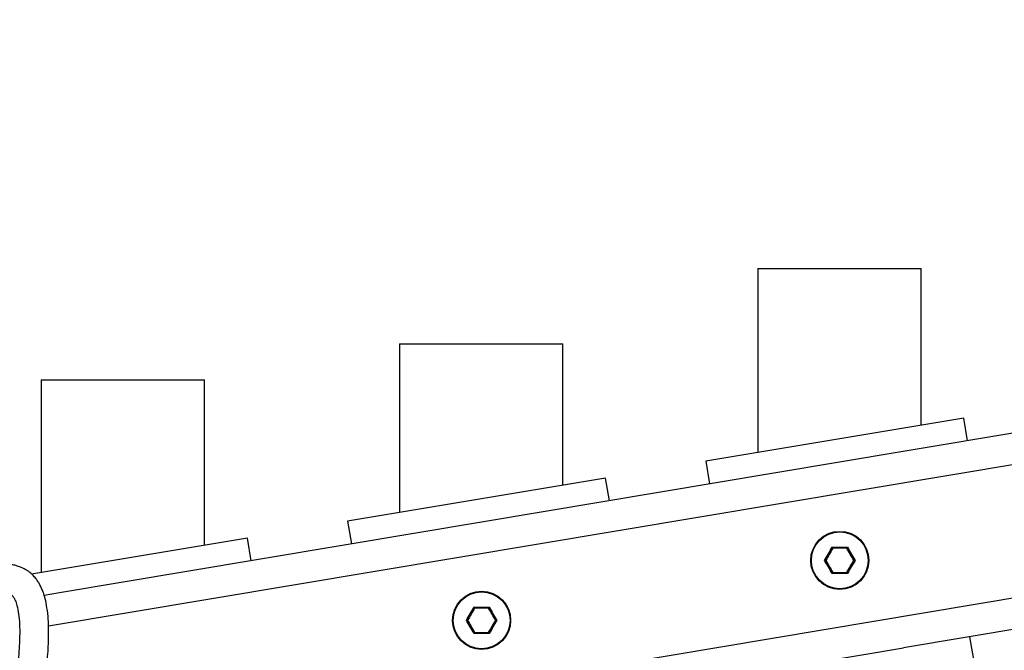
# Model space of a CAD drawing. Units: millimetres. Extents: x 0 to 42, y 0 to 29.8.
# Drawn here: x 14.1 to 14.9, y 12.4 to 12.9 of the extents above; entities that cross this region are included whole.
import ezdxf

# ---------------------------------------------------------------- set-up
doc = ezdxf.new("R2010")
doc.units = ezdxf.units.MM
doc.layers.add('LE_NORM', color=179, linetype='Continuous', lineweight=50)
doc.styles.add('SLDTEXTSTYLE0', font='TXT', dxfattribs={"width": 0.605})
doc.dimstyles.new('SLDDIMSTYLE1', dxfattribs={"dimtxt": 0.35, "dimasz": 0.3, "dimexe": 0, "dimexo": 0.0625, "dimgap": 0.0875, "dimtad": 0, "dimtih": 1, "dimtoh": 1, "dimdec": 0, "dimlfac": 25, "dimrnd": 1e-09, "dimzin": 12, "dimdsep": 46, "dimtxsty": 'SLDTEXTSTYLE0', "dimsah": 1, "dimcen": 0.09, "dimadec": 0, "dimazin": 3, "dimtfac": 1, "dimtdec": 1, "dimtofl": 0, "dimtmove": 0, "dimatfit": 3, "dimfxl": 0, "dimfrac": 2, "dimtolj": 1, "dimtzin": 12, "dimarcsym": 0})

# ---------------------------------------------------------------- blocks, each defined once
blk = doc.blocks.new('_D_2')
at = {"layer": 'LE_NORM'}
for p, q in [((17.50022, 13.49138), (11.18279, 13.49138)), ((11.38279, 12.69138), (11.38279, 13.49138))]:
    blk.add_line(p, q, dxfattribs=at)
blk.add_solid([(11.38279, 13.49138), (11.28279, 13.19138), (11.48279, 13.19138)], dxfattribs=at)
at = {"layer": 'LE_NORM', "insert": (10.52508, 13.67033), "char_height": 0.35, "attachment_point": 1, "style": 'SLDTEXTSTYLE0'}
blk.add_mtext('137', dxfattribs=at)

msp = doc.modelspace()

# ---------------------------------------------------------------- linework, layer by layer
at = {"color": 8, "linetype": 'Continuous', "lineweight": 25}
for p, q in [((17.10362, 12.93), (14.12835, 12.43211)), ((17.11859, 12.82219), (14.11462, 12.3195))]:
    msp.add_line(p, q, dxfattribs=at)
at = {"color": 7, "linetype": 'Continuous', "lineweight": 25}
for p, q in [((14.71444, 12.72738), (14.71444, 12.57541)), ((14.71444, 12.72738), (14.84924, 12.72738)), ((14.84924, 12.59796), (14.84924, 12.72738)), ((14.41844, 12.66538), (14.41844, 12.52587)), ((14.41844, 12.66538), (14.55324, 12.66538)), ((14.55324, 12.54843), (14.55324, 12.66538)), ((14.12244, 12.63538), (14.12244, 12.47634)), ((14.12244, 12.63538), (14.25724, 12.63538)), ((14.25724, 12.4989), (14.25724, 12.63538)), ((15.02521, 12.60815), (14.83282, 12.57595)), ((14.88446, 12.60386), (14.67142, 12.56821)), ((14.88759, 12.58512), (14.88446, 12.60386)), ((14.83282, 12.57595), (14.72933, 12.55863)), ((14.67142, 12.56821), (14.67456, 12.54947)), ((14.72933, 12.55863), (14.53694, 12.52644)), ((14.58857, 12.55434), (14.37553, 12.51869)), ((14.59171, 12.5356), (14.58857, 12.55434)), ((14.53694, 12.52644), (14.43344, 12.50912)), ((14.37553, 12.51869), (14.37867, 12.49995)), ((14.29269, 12.50483), (14.11445, 12.475)), ((14.43344, 12.50912), (14.24105, 12.47692)), ((14.29582, 12.48609), (14.29269, 12.50483)), ((14.24105, 12.47692), (14.13756, 12.45961)), ((14.13756, 12.45961), (14.1248, 12.45747)), ((15.0272, 12.44626), (14.8348, 12.41406)), ((14.89271, 12.40449), (14.88957, 12.42323)), ((14.73131, 12.39674), (14.8348, 12.41406))]:
    msp.add_line(p, q, dxfattribs=at)
for centre, radius in [((14.78207, 12.48635), 0.024), ((14.78207, 12.48635), 0.02348), ((14.48618, 12.43683), 0.024), ((14.48618, 12.43683), 0.02348)]:
    msp.add_circle(centre, radius, dxfattribs=at)
for points in [[(14.76948, 12.48635), (14.77054, 12.48816), (14.77266, 12.49178), (14.77474, 12.49542), (14.77577, 12.49724)], [(14.77629, 12.49635), (14.77533, 12.49468), (14.77341, 12.49135), (14.77148, 12.48801), (14.77052, 12.48635)], [(14.79361, 12.48635), (14.79265, 12.48801), (14.79073, 12.49135), (14.7888, 12.49468), (14.78784, 12.49635)], [(14.78836, 12.49724), (14.78939, 12.49542), (14.79147, 12.49178), (14.79359, 12.48816), (14.79465, 12.48635)], [(14.77577, 12.47545), (14.77474, 12.47727), (14.77266, 12.48092), (14.77054, 12.48454), (14.76948, 12.48635)], [(14.77052, 12.48635), (14.77148, 12.48468), (14.77341, 12.48135), (14.77533, 12.47801), (14.77629, 12.47635)], [(14.78784, 12.47635), (14.7888, 12.47801), (14.79073, 12.48135), (14.79265, 12.48468), (14.79361, 12.48635)], [(14.79465, 12.48635), (14.79359, 12.48454), (14.79147, 12.48092), (14.78939, 12.47727), (14.78836, 12.47545)], [(14.4736, 12.43683), (14.47466, 12.43864), (14.47678, 12.44226), (14.47885, 12.44591), (14.47989, 12.44773)], [(14.48041, 12.44683), (14.47944, 12.44517), (14.47752, 12.44183), (14.4756, 12.4385), (14.47463, 12.43683)], [(14.49773, 12.43683), (14.49676, 12.4385), (14.49484, 12.44183), (14.49292, 12.44517), (14.49195, 12.44683)], [(14.49247, 12.44773), (14.49351, 12.44591), (14.49558, 12.44226), (14.4977, 12.43864), (14.49876, 12.43683)], [(14.47989, 12.42593), (14.47885, 12.42776), (14.47678, 12.4314), (14.47466, 12.43502), (14.4736, 12.43683)], [(14.47463, 12.43683), (14.4756, 12.43517), (14.47752, 12.43183), (14.47944, 12.4285), (14.48041, 12.42683)], [(14.49195, 12.42683), (14.49292, 12.4285), (14.49484, 12.43183), (14.49676, 12.43517), (14.49773, 12.43683)], [(14.49876, 12.43683), (14.4977, 12.43502), (14.49558, 12.4314), (14.49351, 12.42776), (14.49247, 12.42593)]]:
    msp.add_open_spline(points, degree=3, dxfattribs=at)
for points, knots in [([(14.77577, 12.49724), (14.77788, 12.49723), (14.78207, 12.4972), (14.78626, 12.49723), (14.78836, 12.49724)], [0, 0, 0, 0, 0.501018, 1, 1, 1, 1]), ([(14.77629, 12.49635), (14.77629, 12.49635), (14.77628, 12.49637), (14.77622, 12.49648), (14.77612, 12.49664), (14.776, 12.49686), (14.77588, 12.49707), (14.7758, 12.4972), (14.77578, 12.49724), (14.77577, 12.49724)], [0, 0, 0, 0, 0.1635159, 0.3268426, 0.4955162, 0.683246, 0.8960489, 0.9915872, 1, 1, 1, 1]), ([(14.78784, 12.49635), (14.78592, 12.49635), (14.78207, 12.49635), (14.77822, 12.49635), (14.77629, 12.49635)], [0, 0, 0, 0, 0.498898, 1, 1, 1, 1]), ([(14.78836, 12.49724), (14.78836, 12.49724), (14.78833, 12.4972), (14.78825, 12.49707), (14.78813, 12.49686), (14.78801, 12.49664), (14.78791, 12.49648), (14.78785, 12.49637), (14.78784, 12.49635), (14.78784, 12.49635)], [0, 0, 0, 0, 0.008413, 0.103951, 0.316754, 0.504484, 0.673157, 0.836484, 1, 1, 1, 1]), ([(14.77052, 12.48635), (14.77051, 12.48635), (14.77049, 12.48635), (14.77037, 12.48635), (14.77018, 12.48635), (14.76993, 12.48635), (14.76969, 12.48635), (14.76954, 12.48635), (14.76949, 12.48635), (14.76948, 12.48635)], [0, 0, 0, 0, 0.163516, 0.326843, 0.495516, 0.683246, 0.896049, 0.991587, 1, 1, 1, 1]), ([(14.79465, 12.48635), (14.79465, 12.48635), (14.7946, 12.48635), (14.79444, 12.48635), (14.7942, 12.48635), (14.79395, 12.48635), (14.79376, 12.48635), (14.79364, 12.48635), (14.79362, 12.48635), (14.79361, 12.48635)], [0, 0, 0, 0, 0.008413, 0.103951, 0.316754, 0.504484, 0.673157, 0.836484, 1, 1, 1, 1]), ([(13.43166, 10.77759), (13.42945, 10.76437), (13.42509, 10.73831), (13.41954, 10.69974), (13.41598, 10.66239), (13.4144, 10.62648), (13.41459, 10.5921), (13.41637, 10.5592), (13.41957, 10.52777), (13.42449, 10.49465), (13.43146, 10.46015), (13.44075, 10.42466), (13.45139, 10.39146), (13.46309, 10.3605), (13.47535, 10.33225), (13.48724, 10.30781), (13.49799, 10.28763), (13.50715, 10.27158), (13.51473, 10.25899), (13.52016, 10.25034), (13.52384, 10.24461), (13.52691, 10.2399), (13.53104, 10.23369), (13.53694, 10.22504), (13.54846, 10.20874), (13.56554, 10.18622), (13.58821, 10.1591), (13.6118, 10.13336), (13.63626, 10.10892), (13.66211, 10.08522), (13.68983, 10.0619), (13.71436, 10.04306), (13.73444, 10.02866), (13.74848, 10.01904), (13.76092, 10.01085), (13.77121, 10.0043), (13.77946, 9.9992), (13.78589, 9.99531), (13.79197, 9.99169), (13.79914, 9.9875), (13.80877, 9.98201), (13.82097, 9.97529), (13.8358, 9.96745), (13.85286, 9.95888), (13.87857, 9.9467), (13.91135, 9.93265), (13.94999, 9.91831), (13.98583, 9.90688), (14.01784, 9.89817), (14.04786, 9.89122), (14.07779, 9.88545), (14.11042, 9.88057), (14.14564, 9.87697), (14.181, 9.87523), (14.2159, 9.87539), (14.24879, 9.87732), (14.28027, 9.88095), (14.30898, 9.88587), (14.33496, 9.89173), (14.3597, 9.89855), (14.38291, 9.90614), (14.40435, 9.91425), (14.42289, 9.92212), (14.4392, 9.9297), (14.45221, 9.93625), (14.46254, 9.94176), (14.47058, 9.94622), (14.47906, 9.95111), (14.48909, 9.95713), (14.50041, 9.96429), (14.51282, 9.97259), (14.52538, 9.98146), (14.53813, 9.991), (14.55039, 10.00071), (14.56649, 10.01414), (14.58547, 10.03129), (14.60632, 10.05211), (14.62424, 10.07171), (14.63815, 10.08819), (14.64859, 10.10131), (14.65625, 10.11137), (14.66327, 10.12094), (14.67048, 10.13115), (14.67853, 10.14304), (14.68749, 10.15696), (14.69643, 10.17172), (14.70523, 10.18714), (14.71373, 10.20297), (14.72237, 10.2202), (14.73043, 10.23756), (14.73731, 10.25355), (14.74261, 10.26673), (14.74718, 10.27875), (14.75175, 10.29145), (14.75687, 10.3068), (14.76236, 10.32484), (14.76799, 10.34563), (14.77345, 10.36912), (14.77783, 10.39214), (14.78116, 10.41408), (14.78357, 10.4344), (14.78535, 10.45587), (14.78632, 10.47762), (14.78645, 10.4978), (14.78599, 10.51451), (14.78528, 10.52746), (14.78441, 10.53897), (14.78319, 10.55166), (14.78124, 10.56744), (14.7782, 10.58659), (14.77368, 10.60902), (14.76733, 10.63396), (14.75884, 10.66089), (14.74865, 10.68779), (14.73737, 10.71337), (14.72604, 10.73624), (14.71503, 10.75651), (14.70463, 10.77431), (14.69229, 10.79426), (14.67664, 10.81787), (14.65612, 10.84654), (14.63235, 10.87742), (14.60522, 10.91044), (14.57526, 10.94489), (14.54352, 10.97984), (14.50476, 11.0212), (14.45917, 11.0686), (14.4074, 11.12216), (14.35676, 11.1756), (14.30839, 11.22883), (14.27128, 11.27228), (14.24442, 11.30565), (14.22656, 11.32873), (14.21006, 11.35099), (14.19575, 11.37116), (14.18489, 11.38712), (14.17715, 11.39886), (14.17118, 11.4081), (14.16505, 11.4178), (14.15786, 11.42949), (14.14781, 11.44638), (14.13522, 11.46871), (14.12056, 11.49683), (14.10576, 11.52809), (14.0912, 11.5627), (14.0775, 11.60044), (14.06541, 11.64054), (14.05546, 11.68216), (14.04792, 11.72486), (14.04288, 11.76869), (14.04047, 11.81369), (14.04074, 11.85974), (14.04329, 11.90658), (14.04773, 11.95371), (14.05358, 11.99989), (14.06029, 12.04381), (14.06728, 12.08435), (14.07417, 12.12125), (14.08072, 12.15445), (14.08672, 12.18398), (14.09127, 12.20571), (14.09442, 12.22077), (14.09638, 12.23012), (14.09832, 12.23935), (14.10058, 12.25013), (14.10345, 12.26391), (14.10708, 12.28143), (14.11112, 12.30137), (14.11513, 12.32191), (14.11928, 12.34439), (14.12312, 12.36744), (14.12621, 12.39008), (14.12803, 12.40921), (14.12869, 12.42489), (14.12837, 12.43739), (14.12734, 12.44705), (14.12584, 12.45441), (14.12399, 12.46049), (14.12189, 12.46525), (14.11973, 12.46892), (14.11773, 12.47174), (14.11525, 12.47453), (14.11207, 12.47726), (14.10814, 12.47966), (14.10422, 12.48124), (14.10053, 12.48233), (14.09736, 12.48307), (14.09512, 12.48347), (14.09398, 12.48368)], [0, 0, 0, 0, 0.008127, 0.016027, 0.023621, 0.030876, 0.037817, 0.044469, 0.050851, 0.056981, 0.064787, 0.072201, 0.079246, 0.085943, 0.092294, 0.097938, 0.102445, 0.106182, 0.109156, 0.111372, 0.112377, 0.113293, 0.114786, 0.116906, 0.119651, 0.126901, 0.134063, 0.141094, 0.148076, 0.155036, 0.162358, 0.170039, 0.173784, 0.177343, 0.180356, 0.182822, 0.184741, 0.186241, 0.187377, 0.189039, 0.191281, 0.194101, 0.197496, 0.201463, 0.205693, 0.214786, 0.223156, 0.230812, 0.237776, 0.243494, 0.249769, 0.256593, 0.26396, 0.271865, 0.278867, 0.286143, 0.293049, 0.299481, 0.305444, 0.310943, 0.31693, 0.322244, 0.326882, 0.331055, 0.334946, 0.337241, 0.339423, 0.341545, 0.344288, 0.347861, 0.351258, 0.355153, 0.359108, 0.362956, 0.366694, 0.374634, 0.382005, 0.388749, 0.394595, 0.398252, 0.401404, 0.404139, 0.407224, 0.410839, 0.414983, 0.41971, 0.423846, 0.428349, 0.433212, 0.438286, 0.442657, 0.446173, 0.448843, 0.452182, 0.456156, 0.460777, 0.466028, 0.471871, 0.478259, 0.482855, 0.487673, 0.492703, 0.497933, 0.502753, 0.506525, 0.509281, 0.511498, 0.514263, 0.517781, 0.522028, 0.526979, 0.532608, 0.53848, 0.544778, 0.550514, 0.555719, 0.560406, 0.564582, 0.568255, 0.574647, 0.581757, 0.589628, 0.598302, 0.607771, 0.617495, 0.627304, 0.642801, 0.658357, 0.673867, 0.689018, 0.703635, 0.709883, 0.716013, 0.722018, 0.72732, 0.731557, 0.734141, 0.736143, 0.738452, 0.741332, 0.744735, 0.750747, 0.757327, 0.764477, 0.772208, 0.780541, 0.789194, 0.797892, 0.806676, 0.815589, 0.824681, 0.833995, 0.843499, 0.853121, 0.862708, 0.871736, 0.880062, 0.887655, 0.894502, 0.900612, 0.905978, 0.90811, 0.910074, 0.911874, 0.913935, 0.916895, 0.920647, 0.925186, 0.929877, 0.934305, 0.940573, 0.946406, 0.951895, 0.957093, 0.96186, 0.966122, 0.969828, 0.972973, 0.976511, 0.978236, 0.980239, 0.98278, 0.985914, 0.989208, 0.993023, 0.995221, 0.997551, 1, 1, 1, 1]), ([(14.77629, 12.47635), (14.77629, 12.47634), (14.77628, 12.47633), (14.77622, 12.47622), (14.77612, 12.47606), (14.776, 12.47584), (14.77588, 12.47563), (14.7758, 12.4755), (14.77578, 12.47545), (14.77577, 12.47545)], [0, 0, 0, 0, 0.163516, 0.326843, 0.495516, 0.683246, 0.896049, 0.991587, 1, 1, 1, 1]), ([(14.78836, 12.47545), (14.78626, 12.47546), (14.78206, 12.47549), (14.77787, 12.47546), (14.77577, 12.47545)], [0, 0, 0, 0, 0.501018, 1, 1, 1, 1]), ([(14.77629, 12.47635), (14.77821, 12.47635), (14.78206, 12.47635), (14.78591, 12.47635), (14.78784, 12.47635)], [0, 0, 0, 0, 0.498898, 1, 1, 1, 1]), ([(14.78836, 12.47545), (14.78836, 12.47545), (14.78833, 12.4755), (14.78825, 12.47563), (14.78813, 12.47584), (14.78801, 12.47606), (14.78791, 12.47622), (14.78785, 12.47633), (14.78784, 12.47634), (14.78784, 12.47635)], [0, 0, 0, 0, 0.0084128, 0.1039511, 0.316754, 0.5044838, 0.6731574, 0.8364841, 1, 1, 1, 1]), ([(14.09002, 12.46), (14.09039, 12.45995), (14.09112, 12.45985), (14.09222, 12.45976), (14.09363, 12.45963), (14.09515, 12.45939), (14.09667, 12.45872), (14.09775, 12.45795), (14.09853, 12.4572), (14.09904, 12.45659), (14.09949, 12.45597), (14.09996, 12.45522), (14.10046, 12.4543), (14.10126, 12.45257), (14.10252, 12.44899), (14.1038, 12.44258), (14.10457, 12.43391), (14.1047, 12.42377), (14.10415, 12.41197), (14.10288, 12.39755), (14.1007, 12.38013), (14.0975, 12.35942), (14.09404, 12.33975), (14.09065, 12.32176), (14.0875, 12.30573), (14.08416, 12.28921), (14.08072, 12.2725), (14.07749, 12.257), (14.07482, 12.24424), (14.07297, 12.23542), (14.07167, 12.22922), (14.07026, 12.22247), (14.06821, 12.21269), (14.0653, 12.19868), (14.06166, 12.18104), (14.0573, 12.15961), (14.05234, 12.1346), (14.04527, 12.09755), (14.03678, 12.04945), (14.02804, 11.99121), (14.02129, 11.93288), (14.01715, 11.87511), (14.01617, 11.81854), (14.01905, 11.76345), (14.02575, 11.70983), (14.03616, 11.65742), (14.04833, 11.61301), (14.06067, 11.57614), (14.072, 11.54634), (14.08453, 11.51693), (14.09806, 11.48825), (14.11128, 11.46262), (14.12314, 11.4412), (14.13268, 11.4248), (14.14021, 11.41235), (14.14595, 11.4031), (14.1515, 11.39431), (14.15854, 11.38342), (14.16937, 11.36715), (14.18393, 11.34618), (14.20217, 11.32114), (14.22299, 11.29397), (14.25295, 11.25669), (14.29215, 11.21093), (14.34023, 11.15815), (14.38896, 11.10674), (14.43608, 11.05794), (14.4806, 11.01173), (14.52164, 10.96829), (14.55981, 10.92631), (14.59479, 10.88568), (14.62338, 10.85004), (14.64686, 10.81847), (14.6666, 10.78993), (14.68618, 10.75889), (14.70369, 10.7276), (14.71872, 10.69675), (14.7308, 10.66784), (14.74054, 10.63987), (14.7479, 10.61374), (14.75366, 10.58777), (14.75799, 10.56142), (14.76094, 10.53393), (14.76242, 10.50604), (14.76241, 10.4736), (14.76001, 10.43616), (14.75417, 10.39387), (14.74571, 10.35434), (14.73585, 10.31932), (14.72611, 10.29052), (14.71627, 10.26521), (14.70596, 10.24153), (14.69443, 10.21768), (14.68128, 10.19321), (14.66685, 10.16898), (14.64877, 10.14146), (14.62605, 10.11075), (14.59724, 10.07701), (14.5706, 10.05014), (14.54771, 10.02965), (14.53075, 10.01562), (14.51447, 10.00317), (14.4996, 9.99259), (14.48355, 9.98191), (14.46434, 9.9701), (14.43991, 9.95665), (14.41228, 9.94343), (14.37986, 9.93028), (14.34394, 9.91858), (14.30362, 9.90892), (14.26493, 9.90291), (14.22725, 9.89979), (14.19082, 9.89899), (14.15235, 9.90046), (14.10814, 9.90479), (14.059, 9.91293), (14.00591, 9.92571), (13.96135, 9.93971), (13.92531, 9.95312), (13.89823, 9.96432), (13.87344, 9.97556), (13.85161, 9.98628), (13.83275, 9.99617), (13.81568, 10.00563), (13.79972, 10.01493), (13.783, 10.02518), (13.76455, 10.03709), (13.74293, 10.05193), (13.71835, 10.07007), (13.69154, 10.09156), (13.66339, 10.11626), (13.63448, 10.14426), (13.60996, 10.17073), (13.59059, 10.19365), (13.57702, 10.2108), (13.56591, 10.22568), (13.55714, 10.23803), (13.55, 10.2485), (13.5438, 10.25791), (13.53773, 10.26746), (13.53151, 10.27761), (13.52449, 10.28956), (13.51629, 10.30422), (13.50666, 10.32266), (13.49589, 10.34511), (13.4844, 10.37182), (13.4733, 10.40151), (13.46302, 10.43401), (13.45395, 10.46918), (13.4463, 10.50848), (13.44162, 10.54515), (13.43922, 10.5782), (13.43834, 10.60671), (13.43873, 10.63683), (13.44056, 10.6686), (13.44407, 10.70209), (13.44925, 10.73728), (13.45327, 10.76131), (13.45533, 10.77363)], [0, 0, 0, 0, 0.002396, 0.004622, 0.006672, 0.010804, 0.013701, 0.015928, 0.017877, 0.01911, 0.020348, 0.021643, 0.022991, 0.024397, 0.028348, 0.033212, 0.03743, 0.04188, 0.046153, 0.050287, 0.055658, 0.060942, 0.066212, 0.06979, 0.073406, 0.077064, 0.080765, 0.084356, 0.087106, 0.088977, 0.09001, 0.091073, 0.093284, 0.096235, 0.099949, 0.104455, 0.109781, 0.115697, 0.127737, 0.139893, 0.152012, 0.163954, 0.175601, 0.186876, 0.197953, 0.208963, 0.219967, 0.226592, 0.233247, 0.239941, 0.246683, 0.253228, 0.258174, 0.262189, 0.265271, 0.267421, 0.269112, 0.271882, 0.275678, 0.281573, 0.28817, 0.295471, 0.303472, 0.318791, 0.334056, 0.349143, 0.363974, 0.377146, 0.389684, 0.401498, 0.412597, 0.423033, 0.429741, 0.436874, 0.444418, 0.452382, 0.459077, 0.46583, 0.472129, 0.47799, 0.483426, 0.489651, 0.495858, 0.502248, 0.508977, 0.518669, 0.5291, 0.54012, 0.548661, 0.556445, 0.563186, 0.569408, 0.576286, 0.583635, 0.590934, 0.598174, 0.609212, 0.620598, 0.632559, 0.638401, 0.644179, 0.649376, 0.653966, 0.657962, 0.66386, 0.670768, 0.678525, 0.686152, 0.695847, 0.705087, 0.714641, 0.722198, 0.730111, 0.7384, 0.74698, 0.758409, 0.769795, 0.781131, 0.787452, 0.793645, 0.799274, 0.804285, 0.808671, 0.812425, 0.816334, 0.820067, 0.824524, 0.829873, 0.836239, 0.843359, 0.851055, 0.859327, 0.868175, 0.873305, 0.877849, 0.881669, 0.884765, 0.887204, 0.889491, 0.891723, 0.894192, 0.896838, 0.900283, 0.904562, 0.909683, 0.91566, 0.92251, 0.929245, 0.936701, 0.944916, 0.953944, 0.959497, 0.965354, 0.971538, 0.978069, 0.984976, 0.9923, 1, 1, 1, 1]), ([(14.47989, 12.44773), (14.48199, 12.44772), (14.48618, 12.44769), (14.49038, 12.44772), (14.49247, 12.44773)], [0, 0, 0, 0, 0.501018, 1, 1, 1, 1]), ([(14.48041, 12.44683), (14.4804, 12.44684), (14.48039, 12.44685), (14.48033, 12.44696), (14.48024, 12.44712), (14.48011, 12.44734), (14.47999, 12.44755), (14.47991, 12.44768), (14.47989, 12.44773), (14.47989, 12.44773)], [0, 0, 0, 0, 0.1635159, 0.3268426, 0.4955162, 0.683246, 0.8960489, 0.9915872, 1, 1, 1, 1]), ([(14.49195, 12.44683), (14.49003, 12.44683), (14.48618, 12.44683), (14.48234, 12.44683), (14.48041, 12.44683)], [0, 0, 0, 0, 0.498898, 1, 1, 1, 1]), ([(14.49247, 12.44773), (14.49247, 12.44773), (14.49244, 12.44768), (14.49237, 12.44755), (14.49225, 12.44734), (14.49212, 12.44712), (14.49203, 12.44696), (14.49197, 12.44685), (14.49196, 12.44684), (14.49195, 12.44683)], [0, 0, 0, 0, 0.008413, 0.103951, 0.316754, 0.504484, 0.673157, 0.836484, 1, 1, 1, 1]), ([(14.47463, 12.43683), (14.47462, 12.43683), (14.47461, 12.43683), (14.47448, 12.43683), (14.4743, 12.43683), (14.47404, 12.43683), (14.4738, 12.43683), (14.47365, 12.43683), (14.4736, 12.43683), (14.4736, 12.43683)], [0, 0, 0, 0, 0.163516, 0.326843, 0.495516, 0.683246, 0.896049, 0.991587, 1, 1, 1, 1]), ([(14.49876, 12.43683), (14.49876, 12.43683), (14.49871, 12.43683), (14.49856, 12.43683), (14.49832, 12.43683), (14.49806, 12.43683), (14.49788, 12.43683), (14.49775, 12.43683), (14.49773, 12.43683), (14.49773, 12.43683)], [0, 0, 0, 0, 0.008413, 0.103951, 0.316754, 0.504484, 0.673157, 0.836484, 1, 1, 1, 1]), ([(14.48041, 12.42683), (14.4804, 12.42683), (14.48039, 12.42681), (14.48033, 12.4267), (14.48024, 12.42654), (14.48011, 12.42632), (14.47999, 12.42611), (14.47991, 12.42598), (14.47989, 12.42594), (14.47989, 12.42593)], [0, 0, 0, 0, 0.163516, 0.326843, 0.495516, 0.683246, 0.896049, 0.991587, 1, 1, 1, 1]), ([(14.49247, 12.42593), (14.49037, 12.42595), (14.48618, 12.42598), (14.48198, 12.42595), (14.47989, 12.42593)], [0, 0, 0, 0, 0.501018, 1, 1, 1, 1]), ([(14.48041, 12.42683), (14.48233, 12.42683), (14.48618, 12.42683), (14.49002, 12.42683), (14.49195, 12.42683)], [0, 0, 0, 0, 0.498898, 1, 1, 1, 1]), ([(14.49247, 12.42593), (14.49247, 12.42594), (14.49244, 12.42598), (14.49237, 12.42611), (14.49225, 12.42632), (14.49212, 12.42654), (14.49203, 12.4267), (14.49197, 12.42681), (14.49196, 12.42683), (14.49195, 12.42683)], [0, 0, 0, 0, 0.0084128, 0.1039511, 0.316754, 0.5044838, 0.6731574, 0.8364841, 1, 1, 1, 1])]:
    msp.add_open_spline(points, degree=3, knots=knots, dxfattribs=at)

# ---------------------------------------------------------------- dimensions: what is measured, and where the dimension line sits
at = {"layer": 'LE_NORM'}
dim = msp.add_ordinate_dim(feature_location=(17.60022, 13.49138), offset=(-6.41744, 0), dtype=0, origin=(12.05077, 8.01138), dimstyle='SLDDIMSTYLE1', dxfattribs=at)
dim.commit()
dim.dimension.update_dxf_attribs({"geometry": '_D_2', "text_midpoint": (10.85393, 13.49138)})

doc.saveas('drawing.dxf')
